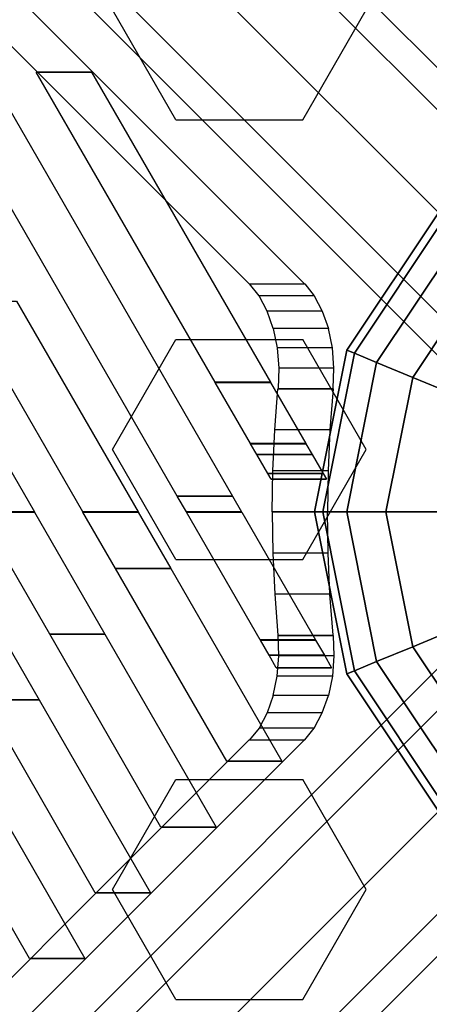
# Model space of a CAD drawing. Extents: x -26868 to -13915, y 9117 to 22516.
# Drawn here: x -22205 to -22084, y 17032 to 17323 of the extents above; entities that cross this region are included whole.
import ezdxf

# ---------------------------------------------------------------- set-up
doc = ezdxf.new("R2010")
doc.units = 0
doc.header["$LTSCALE"] = 350
doc.header["$MEASUREMENT"] = 0
doc.layers.add('COPENHAGEN.01', color=7, linetype='CONTINUOUS')

msp = doc.modelspace()

# ---------------------------------------------------------------- linework, layer by layer
at = {"layer": 'COPENHAGEN.01'}
for p, q in [((-22658.17, 17873.26), (-22046.67, 17261.76)), ((-22046.67, 17261.76), (-22658.17, 17873.26)), ((-22641.35, 17868.87), (-22029.85, 17257.37)), ((-22029.85, 17257.37), (-22641.35, 17868.87)), ((-22677.57, 17862.65), (-22066.07, 17251.15)), ((-22066.07, 17251.15), (-22677.57, 17862.65)), ((-22636.96, 17852.05), (-22025.46, 17240.55)), ((-22025.46, 17240.55), (-22636.96, 17852.05)), ((-22688.17, 17843.26), (-22076.67, 17231.76)), ((-22076.67, 17231.76), (-22688.17, 17843.26)), ((-22647.57, 17832.65), (-22036.07, 17221.15)), ((-22036.07, 17221.15), (-22647.57, 17832.65)), ((-22072.28, 17214.94), (-22683.78, 17826.44)), ((-22683.78, 17826.44), (-22072.28, 17214.94)), ((-22666.96, 17822.05), (-22055.46, 17210.55)), ((-22055.46, 17210.55), (-22666.96, 17822.05)), ((-22158.62, 17293.58), (-22177.37, 17326.06)), ((-22121.12, 17293.58), (-22102.37, 17326.06)), ((-22158.62, 17293.58), (-22121.12, 17293.58)), ((-22108.1, 17225.54), (-22081.01, 17266.09)), ((-22081.01, 17266.09), (-22108.1, 17225.54)), ((-22105.88, 17224.62), (-22079.31, 17264.4)), ((-22079.31, 17264.4), (-22105.88, 17224.62)), ((-22105.88, 17224.62), (-22079.31, 17264.4)), ((-22079.31, 17264.4), (-22105.88, 17224.62)), ((-22099.31, 17221.9), (-22074.28, 17259.37)), ((-22074.28, 17259.37), (-22099.31, 17221.9)), ((-22099.31, 17221.9), (-22074.28, 17259.37)), ((-22074.28, 17259.37), (-22099.31, 17221.9)), ((-22088.64, 17217.48), (-22066.11, 17251.2)), ((-22066.11, 17251.2), (-22088.64, 17217.48)), ((-22088.64, 17217.48), (-22066.11, 17251.2)), ((-22066.11, 17251.2), (-22088.64, 17217.48)), ((-22177.37, 17196.15), (-22158.62, 17228.63)), ((-22158.62, 17228.63), (-22121.12, 17228.63)), ((-22102.37, 17196.15), (-22121.12, 17228.63)), ((-22117.62, 17177.71), (-22108.1, 17225.54)), ((-22108.1, 17225.54), (-22117.62, 17177.71)), ((-22115.22, 17177.71), (-22105.88, 17224.62)), ((-22105.88, 17224.62), (-22115.22, 17177.71)), ((-22115.22, 17177.71), (-22105.88, 17224.62)), ((-22105.88, 17224.62), (-22115.22, 17177.71)), ((-22108.1, 17225.54), (-22105.88, 17224.62)), ((-22105.88, 17224.62), (-22108.1, 17225.54)), ((-22105.88, 17224.62), (-22108.1, 17225.54)), ((-22108.1, 17225.54), (-22105.88, 17224.62)), ((-22105.88, 17224.62), (-22099.31, 17221.9)), ((-22099.31, 17221.9), (-22105.88, 17224.62)), ((-22099.31, 17221.9), (-22105.88, 17224.62)), ((-22105.88, 17224.62), (-22099.31, 17221.9)), ((-22108.1, 17177.71), (-22099.31, 17221.9)), ((-22099.31, 17221.9), (-22108.1, 17177.71)), ((-22108.1, 17177.71), (-22099.31, 17221.9)), ((-22099.31, 17221.9), (-22108.1, 17177.71)), ((-22099.31, 17221.9), (-22088.64, 17217.48)), ((-22088.64, 17217.48), (-22099.31, 17221.9)), ((-22088.64, 17217.48), (-22099.31, 17221.9)), ((-22099.31, 17221.9), (-22088.64, 17217.48)), ((-22096.55, 17177.71), (-22088.64, 17217.48)), ((-22088.64, 17217.48), (-22096.55, 17177.71)), ((-22096.55, 17177.71), (-22088.64, 17217.48)), ((-22088.64, 17217.48), (-22096.55, 17177.71)), ((-22088.64, 17217.48), (-22074.28, 17211.53)), ((-22074.28, 17211.53), (-22088.64, 17217.48)), ((-22074.28, 17211.53), (-22088.64, 17217.48)), ((-22088.64, 17217.48), (-22074.28, 17211.53)), ((-22158.62, 17163.68), (-22177.37, 17196.15)), ((-22121.12, 17163.68), (-22102.37, 17196.15)), ((-22117.62, 17177.71), (-22115.22, 17177.71)), ((-22108.1, 17129.87), (-22117.62, 17177.71)), ((-22115.22, 17177.71), (-22117.62, 17177.71)), ((-22117.62, 17177.71), (-22108.1, 17129.87)), ((-22115.22, 17177.71), (-22117.62, 17177.71)), ((-22117.62, 17177.71), (-22115.22, 17177.71)), ((-22115.22, 17177.71), (-22108.1, 17177.71)), ((-22105.88, 17130.79), (-22115.22, 17177.71)), ((-22115.22, 17177.71), (-22105.88, 17130.79)), ((-22105.88, 17130.79), (-22115.22, 17177.71)), ((-22108.1, 17177.71), (-22115.22, 17177.71)), ((-22115.22, 17177.71), (-22105.88, 17130.79)), ((-22108.1, 17177.71), (-22115.22, 17177.71)), ((-22115.22, 17177.71), (-22108.1, 17177.71)), ((-22108.1, 17177.71), (-22096.55, 17177.71)), ((-22099.31, 17133.51), (-22108.1, 17177.71)), ((-22108.1, 17177.71), (-22099.31, 17133.51)), ((-22099.31, 17133.51), (-22108.1, 17177.71)), ((-22096.55, 17177.71), (-22108.1, 17177.71)), ((-22108.1, 17177.71), (-22099.31, 17133.51)), ((-22096.55, 17177.71), (-22108.1, 17177.71)), ((-22108.1, 17177.71), (-22096.55, 17177.71)), ((-22096.55, 17177.71), (-22081.01, 17177.71)), ((-22088.64, 17137.93), (-22096.55, 17177.71)), ((-22096.55, 17177.71), (-22088.64, 17137.93)), ((-22088.64, 17137.93), (-22096.55, 17177.71)), ((-22081.01, 17177.71), (-22096.55, 17177.71)), ((-22096.55, 17177.71), (-22088.64, 17137.93)), ((-22081.01, 17177.71), (-22096.55, 17177.71)), ((-22096.55, 17177.71), (-22081.01, 17177.71)), ((-22158.62, 17163.68), (-22121.12, 17163.68)), ((-22666.96, 16533.37), (-22055.46, 17144.87)), ((-22055.46, 17144.87), (-22666.96, 16533.37)), ((-22088.64, 17137.93), (-22074.28, 17143.88)), ((-22074.28, 17143.88), (-22088.64, 17137.93)), ((-22074.28, 17143.88), (-22088.64, 17137.93)), ((-22088.64, 17137.93), (-22074.28, 17143.88)), ((-22072.28, 17140.47), (-22683.78, 16528.97)), ((-22683.78, 16528.97), (-22072.28, 17140.47)), ((-22099.31, 17133.51), (-22088.64, 17137.93)), ((-22088.64, 17137.93), (-22099.31, 17133.51)), ((-22088.64, 17137.93), (-22099.31, 17133.51)), ((-22099.31, 17133.51), (-22088.64, 17137.93)), ((-22066.11, 17104.21), (-22088.64, 17137.93)), ((-22088.64, 17137.93), (-22066.11, 17104.21)), ((-22066.11, 17104.21), (-22088.64, 17137.93)), ((-22088.64, 17137.93), (-22066.11, 17104.21)), ((-22647.57, 16522.76), (-22036.07, 17134.26)), ((-22036.07, 17134.26), (-22647.57, 16522.76)), ((-22105.88, 17130.79), (-22099.31, 17133.51)), ((-22099.31, 17133.51), (-22105.88, 17130.79)), ((-22099.31, 17133.51), (-22105.88, 17130.79)), ((-22105.88, 17130.79), (-22099.31, 17133.51)), ((-22074.28, 17096.05), (-22099.31, 17133.51)), ((-22099.31, 17133.51), (-22074.28, 17096.05)), ((-22074.28, 17096.05), (-22099.31, 17133.51)), ((-22099.31, 17133.51), (-22074.28, 17096.05)), ((-22108.1, 17129.87), (-22105.88, 17130.79)), ((-22105.88, 17130.79), (-22108.1, 17129.87)), ((-22105.88, 17130.79), (-22108.1, 17129.87)), ((-22108.1, 17129.87), (-22105.88, 17130.79)), ((-22081.01, 17089.32), (-22108.1, 17129.87)), ((-22108.1, 17129.87), (-22081.01, 17089.32)), ((-22079.31, 17091.02), (-22105.88, 17130.79)), ((-22105.88, 17130.79), (-22079.31, 17091.02)), ((-22079.31, 17091.02), (-22105.88, 17130.79)), ((-22105.88, 17130.79), (-22079.31, 17091.02)), ((-22688.17, 16512.15), (-22076.67, 17123.65)), ((-22076.67, 17123.65), (-22688.17, 16512.15)), ((-22636.96, 16503.37), (-22025.46, 17114.87)), ((-22025.46, 17114.87), (-22636.96, 16503.37)), ((-22677.57, 16492.76), (-22066.07, 17104.26)), ((-22066.07, 17104.26), (-22677.57, 16492.76)), ((-22641.35, 16486.55), (-22029.85, 17098.05)), ((-22029.85, 17098.05), (-22641.35, 16486.55)), ((-22177.37, 17066.25), (-22158.62, 17098.73)), ((-22158.62, 17098.73), (-22121.12, 17098.73)), ((-22102.37, 17066.25), (-22121.12, 17098.73)), ((-22658.17, 16482.15), (-22046.67, 17093.65)), ((-22046.67, 17093.65), (-22658.17, 16482.15)), ((-22158.62, 17033.77), (-22177.37, 17066.25)), ((-22121.12, 17033.77), (-22102.37, 17066.25)), ((-22158.62, 17033.77), (-22121.12, 17033.77))]:
    msp.add_line(p, q, dxfattribs=at)
for points in [[(-22120.63, 17245.05), (-22365.67, 17490), (-22381.99, 17490), (-22136.95, 17245.05), (-22120.63, 17245.05)], [(-22120.56, 17245.05), (-22117.73, 17241.53), (-22134.05, 17241.53), (-22136.87, 17245.05), (-22120.56, 17245.05)], [(-22112.13, 17214.17), (-22111.9, 17220.19), (-22128.22, 17220.19), (-22128.44, 17214.17), (-22112.13, 17214.17)], [(-22112.14, 17214.11), (-22113.1, 17202.02), (-22129.41, 17202.02), (-22128.45, 17214.11), (-22112.14, 17214.11)], [(-22112.14, 17141.31), (-22113.1, 17153.39), (-22129.41, 17153.39), (-22128.45, 17141.31), (-22112.14, 17141.31)], [(-22112.13, 17141.24), (-22111.9, 17135.23), (-22128.22, 17135.23), (-22128.44, 17141.24), (-22112.13, 17141.24)], [(-22120.56, 17110.37), (-22117.73, 17113.89), (-22134.05, 17113.89), (-22136.87, 17110.37), (-22120.56, 17110.37)], [(-22120.63, 17110.38), (-22365.67, 16865.43), (-22381.99, 16865.43), (-22136.95, 17110.38), (-22120.63, 17110.38)]]:
    msp.add_lwpolyline(points, close=True, dxfattribs=at)
for points in [[(-22256.02, 17380.06), (-22141.88, 17182.39), (-22158.21, 17182.39), (-22272.35, 17380.06), (-22256.02, 17380.06)], [(-22278.2, 17312.39), (-22200.45, 17177.74), (-22216.77, 17177.74), (-22294.53, 17312.39), (-22278.2, 17312.39)], [(-22183.58, 17307.63), (-22183.57, 17307.61), (-22199.9, 17307.61), (-22199.91, 17307.63), (-22183.58, 17307.63)], [(-22183.57, 17307.61), (-22130.68, 17216.01), (-22147, 17216.01), (-22199.9, 17307.61), (-22183.57, 17307.61)], [(-22205.74, 17239.95), (-22169.82, 17177.74), (-22186.15, 17177.74), (-22222.07, 17239.95), (-22205.74, 17239.95)], [(-22117.73, 17241.53), (-22115.35, 17237.07), (-22131.66, 17237.07), (-22134.05, 17241.53)], [(-22115.35, 17237.07), (-22113.54, 17231.91), (-22129.85, 17231.91), (-22131.66, 17237.07)], [(-22112.38, 17226.2), (-22113.54, 17231.91), (-22129.85, 17231.91), (-22128.7, 17226.2)], [(-22111.9, 17220.19), (-22112.38, 17226.2), (-22128.7, 17226.2), (-22128.22, 17220.19)], [(-22130.68, 17216.01), (-22130.67, 17216), (-22147, 17216), (-22147, 17216.01), (-22130.68, 17216.01)], [(-22130.67, 17216), (-22120.21, 17197.89), (-22136.54, 17197.89), (-22147, 17216), (-22130.67, 17216)], [(-22113.1, 17202.02), (-22113.67, 17189.9), (-22129.99, 17189.9), (-22129.41, 17202.02)], [(-22120.21, 17197.89), (-22120.21, 17197.88), (-22136.54, 17197.88), (-22136.54, 17197.89), (-22120.21, 17197.89)], [(-22120.21, 17197.88), (-22118.39, 17194.73), (-22134.72, 17194.73), (-22136.54, 17197.88), (-22120.21, 17197.88)], [(-22118.39, 17194.73), (-22115.14, 17189.1), (-22131.46, 17189.1), (-22134.72, 17194.73), (-22118.39, 17194.73)], [(-22118.39, 17194.73), (-22118.39, 17194.73), (-22134.72, 17194.73), (-22134.72, 17194.73), (-22118.39, 17194.73)], [(-22113.67, 17189.9), (-22113.86, 17177.73), (-22130.18, 17177.73), (-22129.99, 17189.9)], [(-22115.14, 17189.1), (-22115.13, 17189.09), (-22131.46, 17189.09), (-22131.46, 17189.1), (-22115.14, 17189.1)], [(-22115.13, 17189.09), (-22114.15, 17187.39), (-22130.48, 17187.39), (-22131.46, 17189.09), (-22115.13, 17189.09)], [(-22114.15, 17187.39), (-22114.14, 17187.38), (-22130.47, 17187.38), (-22130.48, 17187.39), (-22114.15, 17187.39)], [(-22141.88, 17182.39), (-22141.88, 17182.38), (-22158.21, 17182.38), (-22158.21, 17182.39), (-22141.88, 17182.39)], [(-22141.88, 17182.38), (-22139.2, 17177.74), (-22155.53, 17177.74), (-22158.21, 17182.38), (-22141.88, 17182.38)], [(-22231.03, 17177.68), (-22199, 17122.21), (-22215.33, 17122.21), (-22247.36, 17177.68), (-22231.03, 17177.68)], [(-22200.45, 17177.74), (-22200.41, 17177.68), (-22216.74, 17177.68), (-22216.77, 17177.74), (-22200.45, 17177.74)], [(-22200.41, 17177.68), (-22179.59, 17141.62), (-22195.92, 17141.62), (-22216.74, 17177.68), (-22200.41, 17177.68)], [(-22169.82, 17177.74), (-22169.78, 17177.67), (-22186.11, 17177.67), (-22186.15, 17177.74), (-22169.82, 17177.74)], [(-22169.78, 17177.67), (-22160.17, 17161.03), (-22176.5, 17161.03), (-22186.11, 17177.67), (-22169.78, 17177.67)], [(-22139.2, 17177.74), (-22139.19, 17177.72), (-22155.52, 17177.72), (-22155.53, 17177.74), (-22139.2, 17177.74)], [(-22139.19, 17177.72), (-22139.18, 17177.7), (-22155.51, 17177.7), (-22155.52, 17177.72), (-22139.19, 17177.72)], [(-22139.18, 17177.7), (-22139.16, 17177.68), (-22155.49, 17177.68), (-22155.51, 17177.7), (-22139.18, 17177.7)], [(-22139.16, 17177.68), (-22117.36, 17139.92), (-22133.69, 17139.92), (-22155.49, 17177.68), (-22139.16, 17177.68)], [(-22113.67, 17165.52), (-22113.86, 17177.69), (-22130.18, 17177.69), (-22129.99, 17165.52)], [(-22113.1, 17153.39), (-22113.67, 17165.52), (-22129.99, 17165.52), (-22129.41, 17153.39)], [(-22160.17, 17161.03), (-22127.29, 17104.08), (-22143.62, 17104.08), (-22176.5, 17161.03), (-22160.17, 17161.03)], [(-22160.17, 17161.03), (-22160.17, 17161.03), (-22176.5, 17161.03), (-22176.5, 17161.03), (-22160.17, 17161.03)], [(-22179.59, 17141.62), (-22179.59, 17141.61), (-22195.92, 17141.61), (-22195.92, 17141.62), (-22179.59, 17141.62)], [(-22179.59, 17141.61), (-22146.7, 17084.66), (-22163.03, 17084.66), (-22195.92, 17141.61), (-22179.59, 17141.61)], [(-22117.36, 17139.92), (-22117.34, 17139.88), (-22133.67, 17139.88), (-22133.69, 17139.92), (-22117.36, 17139.92)], [(-22117.34, 17139.88), (-22114.74, 17135.38), (-22131.07, 17135.38), (-22133.67, 17139.88), (-22117.34, 17139.88)], [(-22114.74, 17135.38), (-22112.62, 17131.71), (-22128.95, 17131.71), (-22131.07, 17135.38), (-22114.74, 17135.38)], [(-22111.9, 17135.23), (-22112.38, 17129.21), (-22128.7, 17129.21), (-22128.22, 17135.23)], [(-22112.62, 17131.71), (-22112.62, 17131.7), (-22128.95, 17131.7), (-22128.95, 17131.71), (-22112.62, 17131.71)], [(-22112.38, 17129.21), (-22113.54, 17123.51), (-22129.85, 17123.51), (-22128.7, 17129.21)], [(-22115.35, 17118.35), (-22113.54, 17123.51), (-22129.85, 17123.51), (-22131.66, 17118.35)], [(-22199, 17122.21), (-22199, 17122.2), (-22215.33, 17122.2), (-22215.33, 17122.21), (-22199, 17122.21)], [(-22199, 17122.2), (-22166.12, 17065.25), (-22182.45, 17065.25), (-22215.33, 17122.2), (-22199, 17122.2)], [(-22117.73, 17113.89), (-22115.35, 17118.35), (-22131.66, 17118.35), (-22134.05, 17113.89)], [(-22218.41, 17102.79), (-22185.53, 17045.84), (-22201.86, 17045.84), (-22234.74, 17102.79), (-22218.41, 17102.79)], [(-22127.29, 17104.08), (-22127.29, 17104.07), (-22143.61, 17104.07), (-22143.62, 17104.08), (-22127.29, 17104.08)], [(-22146.7, 17084.66), (-22146.7, 17084.66), (-22163.03, 17084.66), (-22163.03, 17084.66), (-22146.7, 17084.66)], [(-22166.12, 17065.25), (-22166.11, 17065.25), (-22182.44, 17065.25), (-22182.45, 17065.25), (-22166.12, 17065.25)], [(-22185.53, 17045.84), (-22185.53, 17045.84), (-22201.86, 17045.84), (-22201.86, 17045.84), (-22185.53, 17045.84)]]:
    msp.add_lwpolyline(points, dxfattribs=at)

doc.saveas('drawing.dxf')
